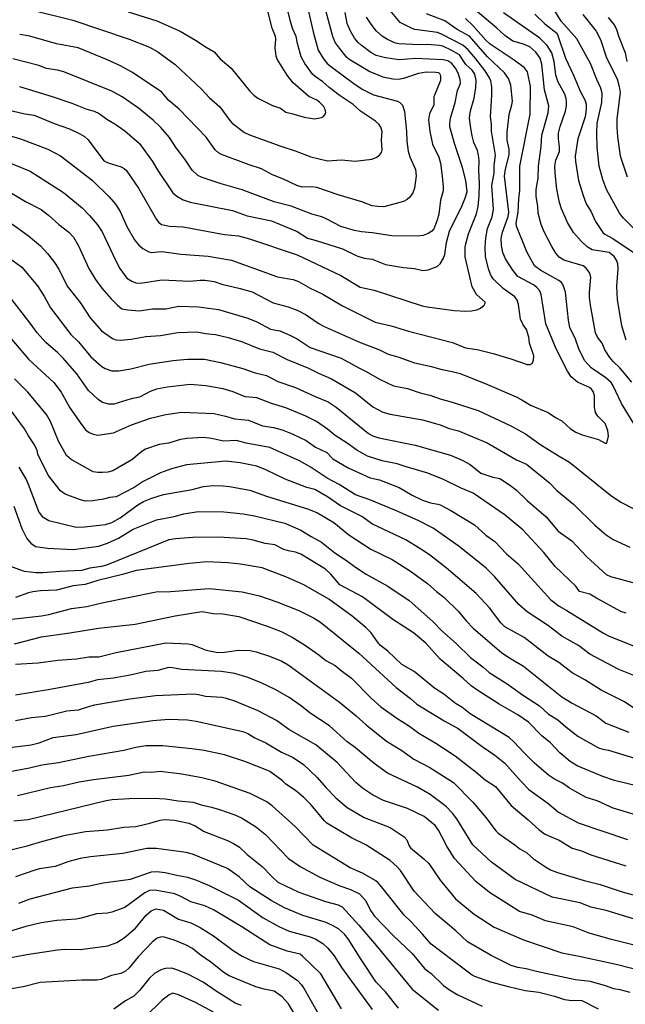
# Model space of a CAD drawing. Units: metres. Extents: x 586619 to 593422, y 4784412 to 4797210.
# Drawn here: x 590404 to 590573, y 4785480 to 4785754 of the extents above; entities that cross this region are included whole.
import ezdxf

# ---------------------------------------------------------------- set-up
doc = ezdxf.new("R2010")
doc.units = ezdxf.units.M
doc.header["$LTSCALE"] = 0.5
doc.layers.add('032001', color=34, linetype='CONTINUOUS')
doc.layers.add('032011', color=24, linetype='CONTINUOUS')

msp = doc.modelspace()

# ---------------------------------------------------------------- linework, layer by layer
at = {"layer": '032001'}
for points, elevation in [([(590484.15, 4785757.9), (590485.9, 4785750.23), (590487.24, 4785745.12), (590488.74, 4785742.75), (590489.79, 4785741.46), (590491.06, 4785740.4), (590497.57, 4785735.57), (590499.67, 4785734.24), (590502.67, 4785732.75), (590509.3, 4785730.93), (590510.04, 4785730.56), (590510.71, 4785729.89), (590511.29, 4785728.14), (590511.87, 4785722.51), (590511.95, 4785719.82), (590512.32, 4785717.05), (590512.81, 4785715.45), (590514.37, 4785711.98), (590514.55, 4785710.25), (590514.09, 4785706.8), (590513.61, 4785705.47), (590512.8, 4785704.27), (590511.99, 4785703.58), (590510.97, 4785703.08), (590505.58, 4785701.63), (590503.87, 4785701.64), (590502.28, 4785701.9), (590499.39, 4785702.95), (590492.8, 4785704.88), (590486.86, 4785706.97), (590485.54, 4785707.12), (590482.83, 4785707.08), (590481.31, 4785707.51), (590477.67, 4785709.29), (590474.59, 4785710.51), (590471.53, 4785712.16), (590468.07, 4785713.22), (590460.41, 4785716.1), (590459.52, 4785716.56), (590458.58, 4785717.42), (590456.08, 4785720.94), (590448.56, 4785728.73), (590445.75, 4785731.18), (590443.71, 4785733.54), (590435.47, 4785739.06), (590432.31, 4785740.81), (590428.38, 4785742.59), (590420.47, 4785745.76), (590414.43, 4785746.87), (590407.05, 4785749.03), (590404.23, 4785749.5)], 365), ([(590407.39, 4785756.34), (590418.98, 4785753.51), (590434.65, 4785748.18), (590440.35, 4785746.01), (590442.67, 4785744.69), (590447.47, 4785741.2), (590454.85, 4785734.32), (590457.02, 4785731.94), (590459.95, 4785729.43), (590462.69, 4785725.58), (590463.39, 4785724.84), (590466.78, 4785722.28), (590468.15, 4785721.64), (590476.91, 4785718.42), (590480.87, 4785717.18), (590485.21, 4785715.45), (590489.91, 4785714.4), (590493.74, 4785714.64), (590497.53, 4785714.3), (590502.18, 4785714.86), (590503.37, 4785715.26), (590504.32, 4785715.94), (590504.89, 4785716.68), (590505.06, 4785717.45), (590504.92, 4785720.16), (590505.04, 4785722.49), (590504.71, 4785723.7), (590504.11, 4785724.61), (590503.2, 4785725.39), (590499.04, 4785728.18), (590496.98, 4785730.05), (590493.1, 4785732.68), (590490.3, 4785734.81), (590488.59, 4785736.32), (590486.4, 4785737.84), (590485.69, 4785738.51), (590483.54, 4785741.45), (590482.58, 4785743.28), (590481.51, 4785746.96), (590481.18, 4785748.97), (590480.23, 4785750.96), (590479.61, 4785753.11), (590478.03, 4785759.71)], 370), ([(590394.06, 4785723.55), (590404.42, 4785720.48), (590412.06, 4785717.59), (590415.6, 4785715.73), (590424.42, 4785708.99), (590429.11, 4785704.38), (590430.85, 4785702.3), (590432.23, 4785700.25), (590434.01, 4785696.14), (590436.15, 4785692.41), (590437.4, 4785690.97), (590438.46, 4785690.04), (590440.16, 4785689.04), (590440.84, 4785688.9), (590443.82, 4785689.13), (590449.07, 4785688.41), (590456.65, 4785687.9), (590463.19, 4785686.76), (590475.92, 4785682.1), (590480.31, 4785681.36), (590481.77, 4785680.85), (590485.03, 4785679), (590488.55, 4785677.29), (590494.04, 4785674.1), (590503.15, 4785669.55), (590507.57, 4785668.5), (590512.42, 4785667.01), (590524.63, 4785663.9), (590528.29, 4785662.37), (590531.49, 4785661.9), (590535.93, 4785660.8), (590540.92, 4785659.31), (590545.4, 4785657.75), (590546.3, 4785657.71), (590546.81, 4785658.03), (590547.19, 4785658.97), (590547.3, 4785660.16), (590546.09, 4785663.64), (590545.88, 4785665.32), (590545.27, 4785667.47), (590544.27, 4785668.75), (590543.6, 4785670.37), (590542.97, 4785674.45), (590542.62, 4785675.61), (590541.97, 4785676.53), (590538.79, 4785678.91), (590535.98, 4785681.56), (590535.33, 4785682.61), (590534.68, 4785684.32), (590533.87, 4785687.81), (590533.7, 4785690.34), (590533.91, 4785693.01), (590534.42, 4785695.54), (590535.68, 4785698.85), (590536.02, 4785700.89), (590535.6, 4785707.51), (590536.21, 4785710.92), (590536.27, 4785713.12), (590536.59, 4785715.92), (590535.5, 4785722.59), (590535.54, 4785724.55), (590535.23, 4785726.65), (590535.59, 4785732.59), (590535.56, 4785734.96), (590535.31, 4785736.62), (590534.98, 4785737.49), (590533.73, 4785739.43), (590531.16, 4785742.78), (590529.01, 4785745.25), (590527.53, 4785746.56), (590521.61, 4785749.64), (590520.46, 4785750.07), (590514.21, 4785750.92), (590513.39, 4785751.18), (590510.12, 4785752.89), (590507.31, 4785756.17)], 345), ([(590397.98, 4785715.23), (590407.17, 4785711.54), (590416.43, 4785705.58), (590421.63, 4785701.28), (590423.69, 4785699.17), (590425.84, 4785696.58), (590427.15, 4785694.59), (590430.97, 4785686.54), (590432.09, 4785684.48), (590434.03, 4785681.79), (590435.39, 4785680.87), (590436.58, 4785680.49), (590437.84, 4785680.39), (590443.78, 4785681.24), (590451.55, 4785680.91), (590454.46, 4785681.21), (590455.77, 4785681.19), (590458.3, 4785680.8), (590460.43, 4785680.08), (590465.61, 4785678.9), (590468.91, 4785677.96), (590474.79, 4785674.89), (590478.96, 4785673.8), (590481.61, 4785672.77), (590483.96, 4785671.58), (590487.28, 4785669.2), (590488.73, 4785668.39), (590498.73, 4785663.91), (590504.32, 4785661.86), (590506.77, 4785660.59), (590509.48, 4785659.83), (590514.1, 4785658.16), (590518.83, 4785657.19), (590521.28, 4785656.43), (590524.54, 4785655.84), (590526.76, 4785655.26), (590534.35, 4785652.16), (590542.37, 4785648.73), (590543.93, 4785647.94), (590546.35, 4785646.4), (590551.24, 4785644.39), (590553.31, 4785642.98), (590555.03, 4785642.04), (590557.48, 4785639.81), (590558.99, 4785638.92), (590560.7, 4785638.21), (590565.24, 4785636.91), (590567.13, 4785635.87), (590567.62, 4785635.89), (590568.04, 4785637.78), (590567.87, 4785639.4), (590567.08, 4785641.32), (590565.11, 4785643.35), (590564.4, 4785644.42), (590564.17, 4785645.86), (590564.19, 4785649.11), (590563.8, 4785650.23), (590563.3, 4785650.89), (590562.74, 4785651.32), (590559.43, 4785652.86), (590557.68, 4785654.31), (590556.61, 4785655.86), (590553.46, 4785662.09), (590550.58, 4785669.07), (590549.28, 4785677.24), (590548.9, 4785678.2), (590548.01, 4785679.27), (590547.22, 4785679.92), (590542.85, 4785682.21), (590541.44, 4785683.93), (590539.37, 4785687.14), (590538.64, 4785688.89), (590538.25, 4785690.83), (590538.2, 4785692.77), (590538.55, 4785694.51), (590540.09, 4785698.94), (590540.31, 4785700.11), (590539.12, 4785710.14), (590539.36, 4785712.09), (590540.4, 4785716.04), (590540.41, 4785717.66), (590539.87, 4785720.15), (590539.82, 4785722.31), (590540.41, 4785727.26), (590541.18, 4785729.98), (590541.31, 4785731), (590540.84, 4785735.41), (590540.25, 4785737.24), (590539.14, 4785738.82), (590534.43, 4785743.3), (590529.34, 4785749.08), (590525.92, 4785750.88), (590522.5, 4785753.28), (590517.37, 4785755.23)], 340), ([(590489.45, 4785755.86), (590491.27, 4785749.03), (590492.04, 4785747.23), (590493.09, 4785745.67), (590494.88, 4785743.46), (590496.05, 4785742.52), (590501.68, 4785739.18), (590505.25, 4785737.72), (590508.01, 4785737.15), (590509.5, 4785737.1), (590511.15, 4785737.39), (590515.25, 4785738.71), (590517.28, 4785739.17), (590520.05, 4785739.07), (590520.71, 4785738.9), (590521.11, 4785738.59), (590521.35, 4785737.85), (590521.27, 4785736.71), (590519.49, 4785732.17), (590519.46, 4785729.98), (590518.27, 4785727.45), (590518, 4785725.75), (590518.38, 4785722.58), (590519.09, 4785719.05), (590520.8, 4785715.38), (590521.3, 4785713.71), (590521.81, 4785710.09), (590522.04, 4785707.16), (590522.01, 4785706), (590521.3, 4785703.46), (590520.82, 4785699.57), (590520.42, 4785697.91), (590519.46, 4785695.47), (590518.91, 4785694.82), (590517.86, 4785694.13), (590516.45, 4785693.66), (590514.88, 4785693.42), (590507.81, 4785693.51), (590502.31, 4785694.39), (590499.29, 4785694.62), (590497.37, 4785694.99), (590493.58, 4785696.09), (590489.72, 4785698.16), (590488.25, 4785698.78), (590485.53, 4785699.57), (590479.74, 4785701.73), (590475.05, 4785702.95), (590466.14, 4785706.3), (590460.25, 4785708), (590454.98, 4785709.75), (590453.79, 4785710.29), (590452.26, 4785711.79), (590450.18, 4785714.84), (590447.74, 4785717.99), (590445.95, 4785720.84), (590443.49, 4785723.65), (590441.35, 4785725.64), (590437.3, 4785729.05), (590432.72, 4785732.16), (590429.86, 4785733.74), (590416.5, 4785739.14), (590414.76, 4785739.6), (590411.73, 4785740.05), (590409.59, 4785740.86), (590402.3, 4785742.77)], 360), ([(590404.19, 4785735.08), (590413.29, 4785732.29), (590418.72, 4785730.43), (590422.92, 4785728.77), (590424.92, 4785728.18), (590426.3, 4785727.54), (590428.5, 4785725.94), (590430.71, 4785724.66), (590433.52, 4785722.74), (590437.57, 4785719.19), (590441.16, 4785714.17), (590442.64, 4785711.66), (590446.85, 4785705.44), (590447.93, 4785704.58), (590449.7, 4785703.55), (590451.68, 4785702.9), (590463.44, 4785700.6), (590467.56, 4785699.12), (590474.31, 4785697.69), (590481.39, 4785694.7), (590484.29, 4785692.86), (590486.73, 4785692.25), (590494.02, 4785689.89), (590498.07, 4785688), (590500.08, 4785687.35), (590502.27, 4785687.01), (590505.98, 4785685.57), (590511.01, 4785684.7), (590514.04, 4785684.46), (590516.39, 4785683.87), (590517.89, 4785684.1), (590520.37, 4785685.03), (590521.19, 4785685.78), (590522.14, 4785687.34), (590522.47, 4785688.33), (590522.99, 4785691.63), (590523.85, 4785694.8), (590527.38, 4785701.94), (590528.3, 4785704.26), (590528.7, 4785705.86), (590528.33, 4785708.92), (590527.46, 4785712.49), (590525.32, 4785718.91), (590523.9, 4785723.84), (590523.86, 4785724.74), (590524.07, 4785726.28), (590525.35, 4785730.63), (590526.08, 4785733.89), (590526.88, 4785735.89), (590526.81, 4785737.04), (590526.21, 4785738.8), (590525.51, 4785740.13), (590524.47, 4785741.41), (590523.31, 4785742.14), (590522.09, 4785742.47), (590514.42, 4785742.87), (590509.79, 4785742.48), (590506, 4785743.06), (590503.37, 4785743.68), (590501.89, 4785744.54), (590499.26, 4785746.56), (590498.41, 4785747.28), (590497.41, 4785748.48), (590496.24, 4785750.44), (590495.31, 4785752.53), (590494.78, 4785755.65)], 355), ([(590574.56, 4785652.85), (590571.19, 4785656.81), (590569.34, 4785658.57), (590568.42, 4785659.67), (590567.07, 4785661.85), (590566.28, 4785663.64), (590564.99, 4785665.38), (590564.44, 4785666.57), (590563.03, 4785674.22), (590562.79, 4785676.43), (590562.75, 4785677.87), (590563.18, 4785681.96), (590562.88, 4785683.11), (590561.82, 4785684.51), (590561.01, 4785685.17), (590555.66, 4785686.74), (590554.33, 4785687.57), (590553.37, 4785688.7), (590552.27, 4785690.51), (590550.17, 4785694.6), (590549.29, 4785696.66), (590548.44, 4785699.78), (590548.35, 4785701.77), (590547.91, 4785704.45), (590547.95, 4785706.41), (590548.47, 4785709.56), (590548.59, 4785712.88), (590549.32, 4785718.4), (590549.5, 4785721.49), (590551.28, 4785727.74), (590551.47, 4785729.63), (590550.22, 4785734.09), (590549.52, 4785741.22), (590549.07, 4785742.93), (590547.8, 4785744.58), (590546.12, 4785746.04), (590544.42, 4785746.82), (590541.46, 4785747.68), (590539.24, 4785749.2), (590536.96, 4785751.3), (590531.02, 4785756.26)], 330), ([(590547.56, 4785755.18), (590550.35, 4785752.47), (590553.66, 4785749.89), (590553.99, 4785749.24), (590556.09, 4785742.92), (590558.27, 4785738.22), (590560.13, 4785733.73), (590561.49, 4785731.37), (590561.86, 4785730.12), (590561.86, 4785728.7), (590561.6, 4785726.64), (590559.5, 4785720.5), (590558.78, 4785715.67), (590558.88, 4785714.15), (590559.71, 4785708.88), (590560.97, 4785704.72), (590561.84, 4785702.41), (590563.11, 4785700.41), (590564.47, 4785697.47), (590566.46, 4785694.48), (590567.05, 4785693.94), (590569.25, 4785692.75), (590575.51, 4785688.62)], 320), ([(590575.46, 4785695.16), (590572.19, 4785698.45), (590571.08, 4785699.83), (590567.5, 4785706.43), (590566.43, 4785709.23), (590565.46, 4785712.88), (590564.85, 4785718.16), (590564.76, 4785721.9), (590564.9, 4785724.85), (590566.15, 4785730.59), (590566.33, 4785733.22), (590565.96, 4785734.57), (590564.79, 4785737), (590563.03, 4785741.4), (590559.21, 4785748.32), (590554.92, 4785753.26), (590553.11, 4785756.06)], 315), ([(590560.94, 4785755.1), (590564.66, 4785750.42), (590565.82, 4785748.11), (590567.53, 4785743.06), (590570.42, 4785737.14), (590571.04, 4785735.02), (590571.26, 4785733.41), (590570.36, 4785726.03), (590570.34, 4785723.64), (590570.55, 4785721.06), (590571.3, 4785715.77), (590573.22, 4785709.96)], 310), ([(590575.2, 4785641.12), (590571.7, 4785646.93), (590569.34, 4785651.82), (590568.78, 4785652.69), (590567.31, 4785654.06), (590563.25, 4785656.83), (590561.45, 4785658.78), (590559.85, 4785661.84), (590558.84, 4785664.78), (590557.29, 4785668.07), (590556.92, 4785670.03), (590556.04, 4785677.87), (590555.4, 4785679.79), (590554.95, 4785680.53), (590554.26, 4785681.14), (590549.2, 4785683.85), (590547.45, 4785685.22), (590545.36, 4785689.11), (590542.44, 4785696.23), (590542.38, 4785697.06), (590542.93, 4785700.07), (590543.06, 4785703.9), (590543.34, 4785706.02), (590543.42, 4785712.88), (590546.23, 4785727.4), (590546.34, 4785735.09), (590545.47, 4785739.14), (590544.65, 4785740.24), (590541.76, 4785742.41), (590535.09, 4785746.85), (590533.9, 4785747.95), (590530.38, 4785751.92), (590528.3, 4785753.92)], 335), ([(590567.95, 4785754.24), (590569.67, 4785752.22), (590570.17, 4785751.2), (590570.89, 4785748.87), (590572.65, 4785744.42), (590573.15, 4785742.02)], 305), ([(590398.94, 4785707.21), (590405.83, 4785703.06), (590410.23, 4785700.82), (590412.24, 4785699.25), (590415.17, 4785696.64), (590417.87, 4785694.52), (590419.2, 4785693.12), (590420.64, 4785690.75), (590423.51, 4785684.43), (590425.28, 4785681.35), (590427.09, 4785678.99), (590429.71, 4785675.99), (590431.41, 4785674.26), (590432.68, 4785673.25), (590434.3, 4785672.93), (590437.43, 4785672.68), (590441.16, 4785673.22), (590444.93, 4785673.22), (590448.51, 4785673.94), (590454.01, 4785673.77), (590459.52, 4785673.02), (590467.68, 4785670.63), (590470.25, 4785669.58), (590474.01, 4785667.57), (590476.62, 4785667.1), (590479.4, 4785665.93), (590481.39, 4785664.86), (590485.05, 4785662.44), (590493.64, 4785659.48), (590498.56, 4785656.79), (590500.63, 4785655.84), (590504.38, 4785653.62), (590508.27, 4785651.81), (590512.13, 4785651.03), (590515.64, 4785649.9), (590518.36, 4785649.23), (590521.19, 4785648.15), (590524.54, 4785647.25), (590531.77, 4785644.93), (590540.86, 4785640.71), (590544.97, 4785638.5), (590548.98, 4785635.58), (590554.35, 4785632.21), (590557.24, 4785630.58), (590568.62, 4785621.38), (590571.52, 4785619.46), (590575.3, 4785617.49)], 335), ([(590401.07, 4785697.61), (590406.72, 4785693.55), (590410.02, 4785690.7), (590411.97, 4785688.65), (590413.92, 4785686.08), (590415.13, 4785684.21), (590417.46, 4785679.56), (590421.03, 4785674.99), (590423.85, 4785670.72), (590426.98, 4785667.15), (590430.08, 4785664.94), (590430.99, 4785664.56), (590432.31, 4785664.51), (590435.21, 4785664.81), (590439.33, 4785665.51), (590443.43, 4785665.78), (590448.24, 4785666.65), (590453.51, 4785666.82), (590455.91, 4785666.34), (590458.72, 4785666.1), (590462.25, 4785665.23), (590465.99, 4785664.12), (590470.99, 4785662.14), (590474.68, 4785661.18), (590478.62, 4785659.1), (590484.6, 4785656.68), (590487.39, 4785655.3), (590491.01, 4785653.8), (590497.62, 4785649.87), (590502.48, 4785646), (590505.22, 4785644.51), (590507.28, 4785643.93), (590516.26, 4785642.39), (590521.26, 4785640.98), (590523.71, 4785639.96), (590526.32, 4785639.32), (590534.33, 4785635.93), (590542.41, 4785631.2), (590545.28, 4785630), (590551.67, 4785624.84), (590553.65, 4785622.74), (590558.3, 4785618.94), (590564.25, 4785613.08), (590567.42, 4785610.38), (590569.38, 4785609.11), (590573.97, 4785606.96)], 330), ([(590573.01, 4785588.57), (590571.52, 4785589.02), (590564.68, 4785592.72), (590562.87, 4785593.88), (590560.02, 4785594.62), (590558.92, 4785596.06), (590553.2, 4785601.56), (590550.02, 4785605.49), (590544.2, 4785611.72), (590539.27, 4785615.82), (590530.42, 4785621.98), (590527.04, 4785623.35), (590522.15, 4785625.74), (590517.79, 4785627.57), (590511.44, 4785629.36), (590509.29, 4785630.11), (590505.11, 4785630.98), (590500.98, 4785632.29), (590498.03, 4785633.89), (590495.35, 4785635.91), (590492.01, 4785637.97), (590489.83, 4785639.75), (590486.81, 4785641.87), (590483.81, 4785643.38), (590478.3, 4785645.71), (590474.25, 4785646.86), (590470.23, 4785648.43), (590467, 4785648.75), (590463.59, 4785650.17), (590460.81, 4785650.97), (590456.04, 4785651.84), (590451.62, 4785652.15), (590445.37, 4785651.43), (590442.25, 4785650.84), (590440.54, 4785650.24), (590437.61, 4785648.69), (590435.29, 4785648.22), (590430.43, 4785646.74), (590429.07, 4785646.75), (590427.27, 4785647.17), (590426.09, 4785647.97), (590423.37, 4785650.52), (590420.12, 4785655.17), (590416.37, 4785659.53), (590414.87, 4785661.03), (590411.47, 4785663.86), (590409.06, 4785666.55), (590407.47, 4785668.86), (590401.73, 4785676.18)], 320), ([(590401.48, 4785665.38), (590406.67, 4785659.23), (590413.73, 4785652.69), (590415.74, 4785650.05), (590418.15, 4785645.71), (590421.21, 4785641.31), (590422.58, 4785639.55), (590423.54, 4785638.85), (590424.64, 4785638.38), (590425.99, 4785638.13), (590430.34, 4785638.76), (590435.3, 4785640.96), (590440.62, 4785642.85), (590444.86, 4785643.84), (590449.35, 4785644.49), (590458.3, 4785644.14), (590461.49, 4785643.39), (590463.96, 4785642.62), (590467.89, 4785642.23), (590471.78, 4785640.71), (590474.86, 4785640.26), (590477.25, 4785639.6), (590480.03, 4785638.47), (590483.9, 4785636.63), (590486.54, 4785634.72), (590489.73, 4785633.25), (590491.4, 4785631.55), (590495.64, 4785629.02), (590501.71, 4785626.24), (590504.3, 4785625.69), (590509.82, 4785623.52), (590513.43, 4785621.41), (590516.26, 4785620.04), (590518.5, 4785619.25), (590520.6, 4785618.93), (590521.23, 4785618.7), (590524.22, 4785617.14), (590530.76, 4785613.12), (590533.95, 4785610.25), (590536.42, 4785608.5), (590539.68, 4785605.06), (590542.92, 4785602.31), (590551.96, 4785592.34), (590554.33, 4785590.54), (590556.46, 4785589.35), (590566.67, 4785582.99), (590568.25, 4785582.17), (590575.5, 4785579.32)], 315), ([(590575.6, 4785571.03), (590570.91, 4785572.91), (590562.9, 4785577.17), (590559.67, 4785579.57), (590555.09, 4785582.23), (590551.38, 4785585.03), (590545.46, 4785588.95), (590543.13, 4785591), (590536.34, 4785598.83), (590534.03, 4785601.07), (590526.49, 4785607.14), (590519.27, 4785612.22), (590515.1, 4785614.35), (590508.56, 4785617.22), (590501.61, 4785620.12), (590497.69, 4785621.54), (590493.09, 4785624.36), (590489.79, 4785626.11), (590485.31, 4785629.08), (590482.24, 4785630.9), (590473.8, 4785634.62), (590467.25, 4785635.9), (590464.58, 4785636.57), (590460.95, 4785636.41), (590457.6, 4785637.19), (590455.36, 4785637.46), (590450.73, 4785637.2), (590449.01, 4785636.89), (590445.62, 4785635.88), (590443.01, 4785635.49), (590439.21, 4785634.16), (590438.21, 4785633.55), (590435.39, 4785631.26), (590430.18, 4785628.18), (590428.78, 4785627.82), (590427.23, 4785627.69), (590425.93, 4785627.68), (590424.69, 4785627.93), (590418.58, 4785631.3), (590417.22, 4785632.46), (590415.04, 4785636.43), (590412.82, 4785641.92), (590411.72, 4785643.85), (590406.51, 4785650.05), (590402.83, 4785653.75)], 310), ([(590575.34, 4785562), (590572.53, 4785563.9), (590566.01, 4785567.14), (590561.44, 4785570.05), (590557.92, 4785571.97), (590554.2, 4785574.84), (590551.23, 4785576.61), (590544.63, 4785581.83), (590539.23, 4785584.78), (590538.13, 4785585.86), (590534.97, 4785590.03), (590531.22, 4785594.03), (590522.93, 4785601.22), (590518.28, 4785604.84), (590515.88, 4785606.43), (590511.63, 4785608.95), (590502.39, 4785613.32), (590499.38, 4785615.43), (590493.49, 4785618.44), (590489.89, 4785620.92), (590486.31, 4785622.94), (590484.16, 4785623.58), (590478.06, 4785625.9), (590472.75, 4785628.42), (590470.18, 4785629.45), (590465.57, 4785630.37), (590461.62, 4785630.84), (590450.61, 4785629.84), (590446.43, 4785628.77), (590443.38, 4785627.65), (590438.58, 4785625.23), (590436.07, 4785623.56), (590431.05, 4785620.91), (590429.2, 4785620.74), (590427.56, 4785620.32), (590424.54, 4785619.86), (590422.45, 4785619.78), (590420.86, 4785620.17), (590416.93, 4785621.69), (590415.62, 4785622.59), (590412.16, 4785626.94), (590409.24, 4785632.85), (590409.11, 4785633.81), (590408.4, 4785635.41), (590406.71, 4785637.86), (590405.55, 4785639.89), (590400.91, 4785646.11)], 305), ([(590402.63, 4785618.32), (590404.84, 4785612.12), (590406.22, 4785609.33), (590407.29, 4785608.07), (590408.62, 4785607.15), (590411.93, 4785606.65), (590419.09, 4785606.31), (590426.27, 4785607.24), (590428.65, 4785608.04), (590431.75, 4785609.44), (590435.79, 4785611.96), (590442.29, 4785614.58), (590447.22, 4785615.51), (590449.86, 4785616.23), (590453.86, 4785616.91), (590461.04, 4785616.78), (590466.45, 4785616.24), (590469.56, 4785615.64), (590478.02, 4785613.59), (590482.45, 4785611.7), (590485.31, 4785609.9), (590488.17, 4785608.37), (590491.9, 4785605.36), (590495.19, 4785603.22), (590497.67, 4785601.35), (590500.64, 4785599.46), (590506.62, 4785596.06), (590512.63, 4785592.14), (590519.21, 4785586.25), (590521.7, 4785583.72), (590525.67, 4785580.2), (590529.68, 4785576.31), (590533.15, 4785573.61), (590534.81, 4785572.1), (590539.86, 4785568.95), (590544.14, 4785565.87), (590548.83, 4785562.81), (590551.35, 4785560.54), (590553.99, 4785558.9), (590556.16, 4785556.95), (590559.5, 4785554.39), (590565.3, 4785551.14), (590566.43, 4785550.76), (590568.05, 4785550.46), (590575.65, 4785548.14)], 295), ([(590576.17, 4785540.47), (590569.73, 4785542.02), (590566.5, 4785543.14), (590559.37, 4785546.12), (590557.41, 4785547.32), (590554.54, 4785549.78), (590551.93, 4785552.58), (590549.54, 4785554.51), (590545.82, 4785558.3), (590542.82, 4785560.32), (590537.67, 4785563.33), (590531.43, 4785567.25), (590529.84, 4785568.39), (590527.66, 4785570.43), (590521.18, 4785575.84), (590517.21, 4785580.28), (590513.84, 4785583.13), (590508.07, 4785586.8), (590499.59, 4785593.12), (590493.34, 4785596.45), (590490.84, 4785599.43), (590489.28, 4785600.81), (590482.44, 4785604.97), (590480.97, 4785605.55), (590478.98, 4785605.93), (590477.76, 4785606.33), (590475.19, 4785607.56), (590472.55, 4785607.95), (590469.17, 4785608.9), (590467.21, 4785609.25), (590459.51, 4785609.7), (590452.36, 4785609.67), (590447.6, 4785609.28), (590445.77, 4785608.95), (590428.38, 4785601.97), (590427.01, 4785601.59), (590423.79, 4785601.12), (590421.41, 4785600.47), (590415.53, 4785600.22), (590410.65, 4785599.78), (590408.7, 4785599.8), (590405.6, 4785600.21), (590401.2, 4785601.76)], 290), ([(590574.95, 4785532.73), (590569.35, 4785534.34), (590564.94, 4785536.44), (590561.86, 4785537.36), (590557.21, 4785539.95), (590555.22, 4785541.3), (590553, 4785542.47), (590551.39, 4785543.53), (590547.41, 4785546.93), (590544.48, 4785549.84), (590541.83, 4785552.75), (590540.42, 4785554), (590529.54, 4785560.59), (590527.27, 4785562.45), (590525.48, 4785563.46), (590522.2, 4785566.09), (590519.6, 4785567.76), (590514.02, 4785572.35), (590510.53, 4785574.28), (590506.65, 4785577.99), (590504.61, 4785579.56), (590503.94, 4785580.3), (590502.03, 4785583.11), (590500.52, 4785584.57), (590496.77, 4785587.72), (590490.24, 4785592.53), (590483.32, 4785596.46), (590478.31, 4785598.67), (590471.69, 4785601.16), (590465.65, 4785602.26), (590462.15, 4785602.55), (590456.32, 4785602.86), (590451.35, 4785602.41), (590436.62, 4785600.46), (590432.81, 4785599.36), (590425.98, 4785597.69), (590422.47, 4785596.54), (590419.07, 4785596.15), (590414.44, 4785595.03), (590410.04, 4785594.76), (590407.92, 4785594.48), (590406.66, 4785594.21), (590403.06, 4785592.94)], 285), ([(590402.03, 4785586.95), (590410.3, 4785587.84), (590412.33, 4785588.23), (590418.67, 4785589.87), (590422.92, 4785590.46), (590427.54, 4785591.58), (590442.2, 4785594.51), (590446.2, 4785594.62), (590456.91, 4785595.47), (590466.12, 4785594.54), (590470.97, 4785593.45), (590475.8, 4785591.76), (590481.85, 4785589.33), (590485.94, 4785587.34), (590487.94, 4785586.06), (590498.6, 4785577.5), (590508.94, 4785567.92), (590513, 4785564.82), (590514.69, 4785563.28), (590522.29, 4785558.65), (590526.23, 4785556.48), (590532.86, 4785551.52), (590536.43, 4785549.09), (590539.25, 4785546.88), (590543.72, 4785541.75), (590545.85, 4785539.6), (590551.16, 4785535.8), (590554.14, 4785533.23), (590559.61, 4785530.3), (590573.34, 4785525.62)], 280), ([(590403.05, 4785574.37), (590409.39, 4785574.77), (590414.84, 4785575.55), (590420, 4785575.86), (590423.45, 4785576.44), (590426.25, 4785576.44), (590431.12, 4785577.7), (590444.88, 4785580.3), (590451.09, 4785580.04), (590452.08, 4785579.89), (590453.29, 4785579.4), (590456.09, 4785578.35), (590459.38, 4785577.64), (590461.26, 4785577.74), (590465.14, 4785578.31), (590468.4, 4785578.24), (590470.02, 4785577.87), (590473.78, 4785576.59), (590477.13, 4785575.21), (590478.97, 4785574.21), (590493.23, 4785563.87), (590497.87, 4785560.09), (590500.63, 4785557.5), (590506.31, 4785553.01), (590510.51, 4785550.4), (590513.89, 4785548), (590518.32, 4785545.64), (590524.94, 4785541.5), (590530.3, 4785536.08), (590534.01, 4785531.67), (590536.66, 4785528.1), (590537.33, 4785527.41), (590542.02, 4785524.18), (590543.41, 4785523.07), (590545.33, 4785521.98), (590547.18, 4785520.3), (590550.53, 4785518.01), (590551.89, 4785517.25), (590553.89, 4785516.49), (590561.27, 4785514.27), (590565.69, 4785513.16), (590571.84, 4785511.14), (590576.93, 4785509.7)], 270), ([(590583.41, 4785500.97), (590567.4, 4785505.88), (590563.18, 4785506.8), (590560.16, 4785508.04), (590552.39, 4785509.62), (590542.05, 4785514.52), (590535.51, 4785519.31), (590530.32, 4785524.15), (590525.86, 4785531.41), (590524.66, 4785533.01), (590522.94, 4785534.74), (590521.81, 4785535.69), (590518.44, 4785538.21), (590514.89, 4785540.19), (590506.6, 4785544.14), (590502.89, 4785546.82), (590497.65, 4785551.11), (590495.37, 4785552.79), (590490.39, 4785557.25), (590485.03, 4785560.82), (590482.67, 4785562.76), (590479.18, 4785565.12), (590475.48, 4785567.23), (590471.22, 4785569.33), (590467.67, 4785570.71), (590464.05, 4785571.85), (590460.3, 4785572.36), (590449.35, 4785572.9), (590446.74, 4785573.41), (590445.61, 4785573.46), (590442.7, 4785572.65), (590439.3, 4785572.41), (590435.43, 4785571.42), (590430.29, 4785570.5), (590425.92, 4785570.06), (590423.31, 4785569.34), (590412.15, 4785567.24), (590403.06, 4785565.78)], 265), ([(590580.05, 4785495.02), (590568.53, 4785497.92), (590562.4, 4785499.72), (590558.23, 4785501.34), (590550.48, 4785503), (590546.79, 4785504.66), (590543.32, 4785505.62), (590534.9, 4785510.9), (590531.14, 4785514), (590525.24, 4785520.4), (590523.07, 4785523.8), (590521.79, 4785526.28), (590520.74, 4785528.21), (590519.8, 4785529.53), (590516.78, 4785532.01), (590512.13, 4785534.28), (590505.43, 4785536.48), (590502.4, 4785538.07), (590499.63, 4785539.92), (590497.79, 4785541.51), (590492.6, 4785547.11), (590486.61, 4785551.95), (590479.15, 4785556.25), (590475.69, 4785558.72), (590470.6, 4785561.46), (590464.07, 4785564.08), (590461.78, 4785564.83), (590460.58, 4785565.11), (590455.91, 4785565.4), (590453.96, 4785565.91), (590452.67, 4785566.03), (590442.06, 4785565.56), (590434.91, 4785564.65), (590425.07, 4785562.97), (590423.63, 4785562.68), (590420.53, 4785561.64), (590417.37, 4785561.36), (590411.43, 4785559.82), (590407.51, 4785559.5), (590403.07, 4785558.61)], 260), ([(590400.77, 4785551.16), (590407.46, 4785552), (590409.65, 4785552.51), (590413.59, 4785554), (590419.91, 4785554.87), (590430.22, 4785557.2), (590441.29, 4785558.73), (590445.74, 4785559.09), (590450.96, 4785558.9), (590453.3, 4785558.59), (590466.33, 4785555.66), (590467.66, 4785555.13), (590469.61, 4785553.97), (590472.67, 4785552.54), (590477.06, 4785549.97), (590480.3, 4785548.49), (590483.21, 4785546.49), (590487, 4785542.94), (590489.49, 4785539.98), (590492.16, 4785537.24), (590495.34, 4785534.59), (590500.05, 4785531.74), (590507.31, 4785529.02), (590511.23, 4785526.4), (590511.97, 4785525.52), (590512.6, 4785523.86), (590512.94, 4785523.35), (590516.63, 4785520.32), (590518.02, 4785518.94), (590521.2, 4785514.38), (590525.48, 4785509.15), (590530.69, 4785504.92), (590536.23, 4785501.26), (590544.43, 4785497.8), (590555.1, 4785494.12), (590559.38, 4785493.35), (590570.22, 4785490.98), (590585.03, 4785487.18)], 255), ([(590565.27, 4785478.5), (590560.72, 4785480.76), (590559.82, 4785480.89), (590557.73, 4785480.77), (590555.92, 4785481.03), (590553.35, 4785481.91), (590548.68, 4785483.13), (590544.88, 4785483.61), (590540.25, 4785484.67), (590535.33, 4785485.96), (590530.84, 4785487.54), (590530.1, 4785487.94), (590527.49, 4785489.85), (590518.72, 4785496.53), (590516.32, 4785499.37), (590513.16, 4785502.72), (590511.17, 4785504.57), (590505.38, 4785511.97), (590504.01, 4785513.57), (590503.3, 4785514.15), (590499.64, 4785516.28), (590496.19, 4785517.79), (590485.89, 4785524.1), (590480.86, 4785529.23), (590474.48, 4785534.99), (590472.96, 4785536.16), (590468.4, 4785538.46), (590458.64, 4785541.89), (590454.91, 4785542.79), (590449.39, 4785543.86), (590443.29, 4785544.53), (590440.96, 4785544.32), (590438.85, 4785544.38), (590434.64, 4785543.49), (590424.74, 4785542.29), (590420.75, 4785541.6), (590416.38, 4785540.61), (590412.84, 4785540.05), (590403.58, 4785537.79)], 245), ([(590402.65, 4785530.84), (590406.59, 4785531.19), (590428.3, 4785536.48), (590429.99, 4785536.75), (590434.66, 4785537.05), (590441.41, 4785537.19), (590444.81, 4785536.99), (590448.32, 4785536.41), (590452.53, 4785536), (590454.7, 4785535.26), (590457.63, 4785534.64), (590459.79, 4785533.98), (590464.12, 4785532.47), (590465.94, 4785531.68), (590469.81, 4785529.28), (590472.63, 4785527.02), (590479.04, 4785520.35), (590482.26, 4785518.13), (590487.77, 4785515.14), (590493.31, 4785512.8), (590496.29, 4785511.71), (590498.78, 4785510.51), (590500.5, 4785508.57), (590501.82, 4785505.95), (590502.98, 4785504.3), (590508.24, 4785498.84), (590513.38, 4785493.93), (590516.84, 4785489.79), (590518.67, 4785488.39), (590522.14, 4785485.04), (590523.83, 4785483.84), (590526.09, 4785482.49), (590532.89, 4785479.34)], 240), ([(590400.21, 4785522.41), (590406.36, 4785523.87), (590410.66, 4785525.18), (590416.94, 4785526.82), (590422.51, 4785527.88), (590428.66, 4785528.3), (590433.21, 4785529.11), (590436.54, 4785529.24), (590440.45, 4785530.17), (590443.29, 4785531.03), (590444.48, 4785531.19), (590447.28, 4785530.99), (590451.29, 4785530.24), (590453.08, 4785529.45), (590455.55, 4785527.9), (590462.03, 4785525.34), (590463.74, 4785524.51), (590465.36, 4785523.51), (590467.55, 4785521.49), (590471.66, 4785518.11), (590474.45, 4785515.23), (590476.03, 4785513.8), (590481.88, 4785511.05), (590489.31, 4785508.42), (590492.82, 4785507.52), (590493.98, 4785506.92), (590498.58, 4785501.85), (590503.51, 4785496.06), (590513.44, 4785484.06), (590520.78, 4785478.16)], 235), ([(590509.61, 4785478.74), (590505.99, 4785483.32), (590503.38, 4785485.94), (590499.23, 4785492.25), (590495.64, 4785498.06), (590494.59, 4785499.33), (590492.92, 4785500.77), (590491.26, 4785501.78), (590489.22, 4785502.68), (590483.01, 4785504.51), (590477.88, 4785506.63), (590474.18, 4785508.7), (590468.25, 4785512.52), (590465.27, 4785515.24), (590462.03, 4785517.59), (590452.35, 4785521.57), (590450.52, 4785522.03), (590442.33, 4785523.15), (590439.61, 4785523.11), (590432.92, 4785521.76), (590423.89, 4785520.86), (590421.1, 4785520.37), (590417.67, 4785519.45), (590414.1, 4785518.17), (590409.71, 4785517.49), (590408.47, 4785517.17), (590403.08, 4785515.31)], 230), ([(590493.81, 4785478.55), (590488.04, 4785488.34), (590482.93, 4785493.24), (590482.26, 4785493.75), (590478.69, 4785494.59), (590473.85, 4785496.39), (590466.02, 4785501.4), (590458.19, 4785506.14), (590455.72, 4785507.17), (590451.84, 4785508.31), (590449.29, 4785509.73), (590447.41, 4785510.5), (590441.97, 4785511.53), (590440.33, 4785511.49), (590439.04, 4785510.84), (590433.51, 4785506.78), (590429.84, 4785505.43), (590428.69, 4785505.18), (590425.59, 4785504.99), (590421.37, 4785503.78), (590419.9, 4785503.49), (590414.57, 4785503.1), (590410.23, 4785502.44), (590405.94, 4785501.46), (590400.18, 4785499.7)], 220), ([(590396.19, 4785491.78), (590406.2, 4785493.68), (590414.79, 4785494.99), (590416.78, 4785495.16), (590421.02, 4785495.03), (590428.8, 4785496.08), (590431.26, 4785497.03), (590433.33, 4785498.35), (590436.41, 4785500.97), (590439.42, 4785504.64), (590440.78, 4785505.84), (590442.17, 4785506.35), (590444.21, 4785506.02), (590448.39, 4785503.51), (590451.87, 4785502.46), (590454.42, 4785501.18), (590458.15, 4785498.86), (590463.61, 4785494.77), (590466.17, 4785493.19), (590469.3, 4785491.71), (590476.47, 4785489.67), (590478.47, 4785488.61), (590481.54, 4785486.44), (590482.65, 4785485.23), (590483.37, 4785484.11), (590488.1, 4785475.8)], 215), ([(590480.83, 4785476.83), (590479, 4785479.94), (590477.29, 4785481.9), (590474.99, 4785483.47), (590472.25, 4785483.99), (590469.93, 4785484.68), (590462.54, 4785487.71), (590461.05, 4785488.69), (590457.44, 4785491.58), (590454.43, 4785493.62), (590452.34, 4785495.36), (590450.41, 4785496.41), (590447.2, 4785497.68), (590444.12, 4785498.55), (590443.39, 4785498.54), (590442.51, 4785498.18), (590441.22, 4785497.19), (590437.16, 4785493.02), (590434.65, 4785489.99), (590433.7, 4785489.07), (590432.38, 4785488.38), (590429.77, 4785487.82), (590426.9, 4785486.69), (590425.67, 4785486.5), (590421.49, 4785486.5), (590409.94, 4785485.89), (590405.23, 4785484.73), (590401.93, 4785484.16)], 210), ([(590465.94, 4785479.51), (590464.14, 4785480.12), (590458.92, 4785483.47), (590455.29, 4785486), (590450.99, 4785488.22), (590447.71, 4785489.54), (590446.52, 4785489.88), (590444.81, 4785489.82), (590443.74, 4785489.48), (590441.84, 4785488.51), (590440.26, 4785487), (590437.53, 4785483.67), (590436.02, 4785482.08), (590433.67, 4785480.76), (590430.4, 4785478.47)], 205)]:
    msp.add_lwpolyline(points, dxfattribs=dict(at, elevation=elevation))
at = {"layer": '032011'}
for points, elevation in [([(590400.61, 4785728.66), (590405.68, 4785727.47), (590408.29, 4785727.06), (590413.86, 4785724.78), (590418.12, 4785723.29), (590420.98, 4785721.91), (590422.26, 4785721.11), (590423.29, 4785720.19), (590427.66, 4785714.38), (590428.84, 4785713.82), (590432.48, 4785712.73), (590433.3, 4785712.28), (590433.85, 4785711.74), (590437.3, 4785706.8), (590442.27, 4785698.06), (590442.93, 4785697.21), (590443.71, 4785696.68), (590445.94, 4785696.22), (590449.74, 4785696.03), (590461.24, 4785693.93), (590465.13, 4785693.48), (590468.19, 4785692.72), (590481.45, 4785688.2), (590493.55, 4785682.51), (590498.98, 4785679.28), (590502.85, 4785678.42), (590516.22, 4785674.07), (590517.61, 4785673.76), (590525.07, 4785672.78), (590528.39, 4785672.54), (590529.96, 4785672.62), (590531.41, 4785672.95), (590532.48, 4785673.42), (590533.5, 4785674.24), (590533.75, 4785674.76), (590533.7, 4785675.03), (590531.37, 4785677.2), (590530.08, 4785679.31), (590528.15, 4785687.69), (590528.16, 4785690.37), (590528.32, 4785691.28), (590529.11, 4785694.1), (590531.36, 4785699.64), (590531.79, 4785701.69), (590532.09, 4785704.76), (590532.17, 4785707.97), (590531.94, 4785711.78), (590532.04, 4785714.47), (590531.92, 4785715.92), (590531.57, 4785717.23), (590530.62, 4785719.44), (590530.14, 4785721.31), (590529.61, 4785724.04), (590529.37, 4785726.34), (590529.7, 4785728.31), (590530.65, 4785731.84), (590531.14, 4785734.77), (590531.24, 4785736.69), (590530.85, 4785738.44), (590530.12, 4785739.6), (590528.33, 4785741.21), (590526.55, 4785743.85), (590524.31, 4785745.15), (590521.98, 4785746.22), (590521.01, 4785746.45), (590517.59, 4785746.72), (590515.44, 4785746.63), (590509.75, 4785746.87), (590508.82, 4785747.1), (590506.57, 4785748.12), (590505.07, 4785749), (590503.54, 4785750.42), (590502, 4785752.38), (590500.76, 4785754.34)], 350), ([(590434.4, 4785755.85), (590442.4, 4785753.34), (590448.9, 4785750.4), (590453.17, 4785747.94), (590456.08, 4785745.97), (590458.3, 4785744.67), (590460.02, 4785742.77), (590463.03, 4785740.16), (590468.28, 4785733.76), (590469.38, 4785732.62), (590470.45, 4785731.76), (590474.53, 4785729.8), (590476.77, 4785729.05), (590478.3, 4785727.91), (590480.26, 4785727.49), (590483.38, 4785726.51), (590486.25, 4785726.08), (590488.18, 4785726.45), (590488.73, 4785726.73), (590489.24, 4785727.31), (590489.37, 4785727.81), (590489.25, 4785728.66), (590488.76, 4785729.54), (590487.67, 4785730.66), (590486.87, 4785731.21), (590484.71, 4785732.26), (590480.34, 4785736.11), (590478.64, 4785738.21), (590475.91, 4785742.66), (590475.55, 4785743.5), (590475.35, 4785745.77), (590475.51, 4785748.25), (590475.4, 4785748.99), (590474.47, 4785751.3), (590473.18, 4785756.39)], 375), ([(590573.01, 4785664.53), (590571.79, 4785668.5), (590570.59, 4785675.85), (590570.39, 4785679.5), (590570.73, 4785684.37), (590570.63, 4785685.72), (590570.32, 4785686.74), (590569.59, 4785687.81), (590568.26, 4785688.9), (590563.52, 4785689.63), (590562.16, 4785690.44), (590560.41, 4785692.06), (590558.32, 4785694.41), (590556.67, 4785697.21), (590555.01, 4785701.07), (590554.42, 4785702.82), (590553.7, 4785706.47), (590553.19, 4785710.98), (590553.15, 4785712.88), (590553.39, 4785714.52), (590554.42, 4785716.94), (590554.41, 4785718.23), (590554.11, 4785720.5), (590554.18, 4785722.03), (590554.61, 4785723.88), (590556.11, 4785728.22), (590556.37, 4785729.65), (590556.37, 4785730.79), (590556.29, 4785731.67), (590555.92, 4785732.91), (590554.05, 4785736.23), (590553.36, 4785738.18), (590552.97, 4785741.97), (590552.26, 4785744.4), (590550.94, 4785746.46), (590548.96, 4785748.49), (590538.84, 4785755.57)], 325), ([(590401.06, 4785687.56), (590404.82, 4785684.77), (590409.22, 4785679.58), (590411.14, 4785676.6), (590412.76, 4785673.46), (590418.49, 4785666.13), (590420.61, 4785664.07), (590424.01, 4785659.9), (590427.09, 4785657.21), (590428.06, 4785656.59), (590429.86, 4785655.95), (590431.79, 4785655.94), (590435.19, 4785656.58), (590440.21, 4785657.84), (590446.8, 4785658.88), (590450.91, 4785659.27), (590455.69, 4785659.26), (590460.08, 4785658.33), (590466.34, 4785656.59), (590469.76, 4785655.41), (590472.86, 4785654.69), (590476.09, 4785652.98), (590480.98, 4785651.32), (590486.4, 4785648.82), (590490.06, 4785647.32), (590492.31, 4785645.88), (590501.32, 4785638.59), (590502.52, 4785637.88), (590504.17, 4785637.36), (590514.25, 4785635.34), (590524.12, 4785632.51), (590527.32, 4785631.15), (590529.53, 4785629.89), (590532.53, 4785627.51), (590535.87, 4785626.38), (590537.81, 4785626.01), (590540.47, 4785624.29), (590542.45, 4785622.81), (590545.45, 4785619.88), (590550.75, 4785615.34), (590554, 4785611.43), (590557.82, 4785608.72), (590562.05, 4785604.22), (590567.36, 4785599.34), (590568.61, 4785598.76), (590576.24, 4785596.79)], 325), ([(590404.01, 4785629.15), (590405.99, 4785625.77), (590406.61, 4785624.45), (590409.53, 4785616.64), (590410.49, 4785615.52), (590412.31, 4785614.38), (590419.92, 4785612.47), (590422.29, 4785612.59), (590428.14, 4785613.28), (590429.88, 4785613.84), (590432.22, 4785615.07), (590437.12, 4785618.7), (590438.64, 4785619.61), (590440.97, 4785620.58), (590444.25, 4785621.57), (590452.19, 4785622.95), (590455.38, 4785623.8), (590458.05, 4785624.05), (590460.8, 4785624.04), (590462.6, 4785623.85), (590468.22, 4785622.77), (590472.87, 4785621.14), (590484.62, 4785617.53), (590487.09, 4785616.52), (590491.64, 4785613.76), (590495.83, 4785610.42), (590501.89, 4785606.42), (590507.84, 4785603.54), (590513, 4785600.25), (590517.67, 4785596.84), (590520.28, 4785594.52), (590522.23, 4785593.05), (590526.24, 4785589.17), (590528.41, 4785586.49), (590530.39, 4785584.38), (590538.37, 4785577.55), (590540.48, 4785576.13), (590544.36, 4785573.89), (590555.08, 4785565.32), (590557.94, 4785563.58), (590564.61, 4785560), (590567.35, 4785558.03), (590573.71, 4785555.49)], 300), ([(590402.82, 4785580.02), (590410.28, 4785582.03), (590418.17, 4785583.12), (590426.15, 4785584.44), (590436.34, 4785585.55), (590447.45, 4785587.82), (590454.93, 4785589.06), (590458.17, 4785588.5), (590460.79, 4785588.4), (590465.18, 4785587.63), (590473.08, 4785584.95), (590476.98, 4785583.45), (590480.05, 4785581.89), (590483.72, 4785579.63), (590487.47, 4785577), (590489.43, 4785575.45), (590492.03, 4785574.06), (590493.66, 4785572.64), (590496.53, 4785570.54), (590502.04, 4785565), (590504.74, 4785562.55), (590509.13, 4785559.41), (590512.71, 4785557.16), (590515.32, 4785555.2), (590520.03, 4785552.44), (590525.42, 4785548.91), (590531.25, 4785544.4), (590533.71, 4785542.26), (590536.61, 4785540.36), (590540.98, 4785535.09), (590545.74, 4785531.15), (590548.66, 4785528.42), (590550.28, 4785527.26), (590551.63, 4785526.56), (590554.32, 4785525.48), (590557.95, 4785523.25), (590560.52, 4785522.47), (590563.15, 4785521.39), (590572.86, 4785518.33)], 275), ([(590574.06, 4785483.07), (590571.34, 4785483.85), (590569.57, 4785484.1), (590567.18, 4785484.97), (590563.04, 4785486.13), (590558.9, 4785486.63), (590548.01, 4785488.98), (590545.13, 4785489.73), (590542.82, 4785490.1), (590540.97, 4785490.65), (590535.42, 4785493.43), (590528.85, 4785497.23), (590525.62, 4785500.28), (590519.84, 4785505.06), (590513.99, 4785511.32), (590510.18, 4785517), (590509.29, 4785518.02), (590507.31, 4785519.81), (590500.52, 4785524.17), (590496.51, 4785526.15), (590489.73, 4785530.24), (590488.99, 4785530.89), (590485.27, 4785535.35), (590483.29, 4785537.37), (590480.96, 4785539.24), (590478.3, 4785541.06), (590477.22, 4785542.06), (590473.82, 4785544.52), (590473.01, 4785544.93), (590466.89, 4785547.36), (590461.2, 4785549.18), (590455.53, 4785550.45), (590452.13, 4785550.91), (590444.06, 4785551.69), (590439.29, 4785551.7), (590436.5, 4785551.28), (590433.18, 4785550.43), (590423.45, 4785548.7), (590415.01, 4785546.93), (590410.36, 4785546.31), (590406.96, 4785545.5), (590401.46, 4785544.51)], 250), ([(590403.97, 4785507.97), (590407.16, 4785509.15), (590418.96, 4785512.23), (590423.57, 4785512.8), (590427.47, 4785513.58), (590435.04, 4785514.6), (590440.88, 4785516.62), (590442.36, 4785516.72), (590444.72, 4785516.52), (590447.99, 4785515.7), (590450.92, 4785515.2), (590453.4, 4785514.37), (590456.99, 4785512.88), (590465.1, 4785508.83), (590471.96, 4785503.89), (590476.36, 4785501.42), (590479.24, 4785500.14), (590485.04, 4785498.56), (590486.6, 4785497.92), (590488.55, 4785496.71), (590489.97, 4785495.43), (590491.71, 4785493.34), (590493.76, 4785490.06), (590502.32, 4785478.36)], 225), ([(590458.11, 4785477.61), (590453.17, 4785480.33), (590448.4, 4785482.48), (590446.88, 4785482.88), (590445.78, 4785482.5), (590443.8, 4785480.86), (590439.17, 4785476.34)], 200)]:
    msp.add_lwpolyline(points, dxfattribs=dict(at, elevation=elevation))

doc.saveas('drawing.dxf')
